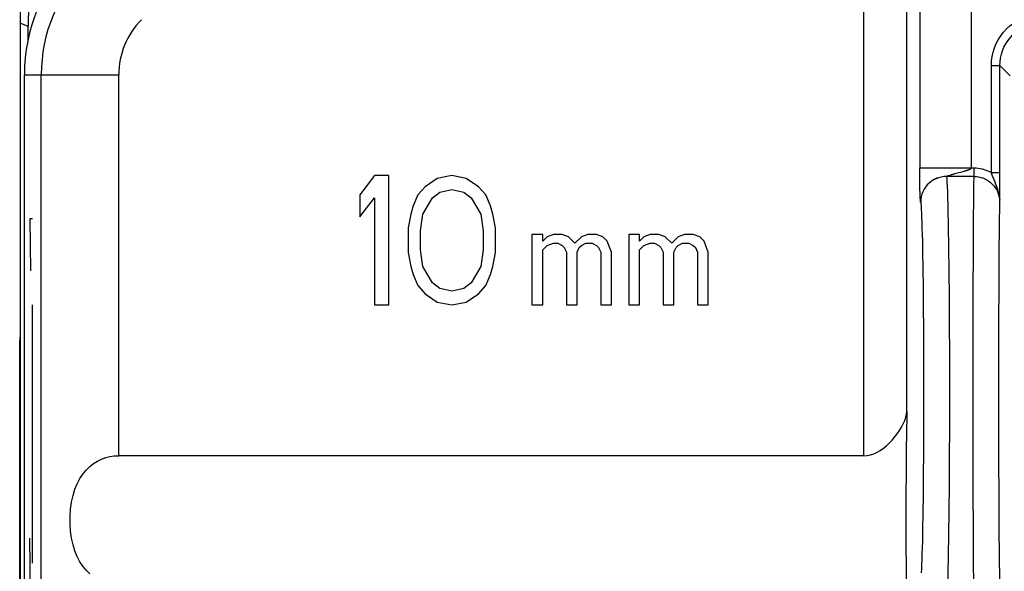
# Model space of a CAD drawing. Units: millimetres. Extents: x 137 to 159.4, y 79.7 to 128.7.
# Drawn here: x 137 to 148.5, y 116.1 to 122.5 of the extents above; entities that cross this region are included whole.
import ezdxf

# ---------------------------------------------------------------- set-up
doc = ezdxf.new("R2010")
doc.units = ezdxf.units.MM
doc.header["$LTSCALE"] = 16.335
doc.layers.get('0').update_dxf_attribs({"linetype": 'CONTINUOUS'})
for name, color, linetype in [('ASSI', 7, 'CONTINUOUS'), ('DRAFT', 7, 'CONTINUOUS'), ('RACCORDO', 7, 'CONTINUOUS')]:
    doc.layers.add(name, color=color, linetype=linetype)

msp = doc.modelspace()

# ---------------------------------------------------------------- linework, layer by layer
at = {"color": 250, "linetype": 'CONTINUOUS'}
for p, q in [((146.853, 117.424), (146.853, 123.765)), ((147.353, 117.939), (147.353, 122.842)), ((147.501, 122.695), (147.501, 120.766)), ((148.101, 122.693), (148.101, 120.766)), ((137.136, 122.409), (137.044, 122.447)), ((148.335, 120.712), (148.335, 121.955)), ((148.335, 121.955), (148.434, 121.955)), ((148.434, 121.955), (148.553, 121.837)), ((137.094, 121.847), (138.19, 121.847)), ((137.29, 113.867), (137.29, 121.847)), ((138.19, 117.424), (138.19, 121.847)), ((147.501, 120.721), (147.501, 120.766)), ((147.501, 120.766), (148.134, 120.766)), ((148.134, 120.667), (148.134, 120.766)), ((147.502, 120.679), (147.501, 120.721)), ((147.502, 120.64), (147.502, 120.679)), ((147.502, 120.602), (147.502, 120.64)), ((148.134, 120.667), (147.813, 120.667)), ((147.837, 120.677), (147.855, 120.683)), ((147.855, 120.683), (147.872, 120.688)), ((147.957, 120.712), (147.995, 120.722)), ((148.335, 120.712), (148.434, 120.712)), ((147.503, 120.565), (147.502, 120.602)), ((147.503, 120.536), (147.503, 120.565)), ((147.504, 120.508), (147.503, 120.536)), ((147.505, 120.479), (147.504, 120.508)), ((147.506, 120.461), (147.505, 120.479)), ((147.506, 120.445), (147.506, 120.461)), ((147.507, 120.431), (147.506, 120.445)), ((147.507, 120.419), (147.507, 120.431)), ((147.508, 120.409), (147.507, 120.419)), ((147.512, 120.375), (147.511, 120.376)), ((147.512, 120.373), (147.512, 120.375)), ((137.157, 120.176), (137.166, 119.571)), ((137.19, 120.176), (137.157, 120.176)), ((137.19, 116.176), (137.19, 119.176)), ((148.423, 118.77), (148.423, 119.054)), ((148.123, 118.692), (148.123, 119.026)), ((148.122, 118.349), (148.123, 118.692)), ((148.423, 118.477), (148.423, 118.77)), ((148.422, 118.176), (148.423, 118.477)), ((148.122, 118.002), (148.122, 118.349)), ((148.423, 117.874), (148.422, 118.176)), ((148.123, 117.659), (148.122, 118.002)), ((148.423, 117.581), (148.423, 117.874)), ((148.123, 117.326), (148.123, 117.659)), ((148.423, 117.297), (148.423, 117.581)), ((148.124, 117.008), (148.123, 117.326)), ((148.424, 117.029), (148.423, 117.297)), ((137.19, 113.176), (137.157, 116.467))]:
    msp.add_line(p, q, dxfattribs=at)
at = {"color": 7, "linetype": 'CONTINUOUS'}
for p, q in [((137.136, 122.251), (137.136, 122.409)), ((148.434, 120.59), (148.434, 121.955)), ((137.094, 86.504), (137.094, 121.847)), ((141.163, 120.676), (140.994, 120.452)), ((141.331, 120.676), (141.163, 120.676)), ((141.331, 119.176), (141.331, 120.676)), ((141.894, 120.644), (141.753, 120.548)), ((142.063, 120.676), (141.894, 120.644)), ((142.231, 120.644), (142.063, 120.676)), ((142.372, 120.548), (142.231, 120.644)), ((147.702, 120.647), (147.698, 120.646)), ((147.704, 120.648), (147.702, 120.647)), ((141.753, 120.548), (141.669, 120.452)), ((142.456, 120.452), (142.372, 120.548)), ((148.434, 120.418), (148.434, 120.59)), ((140.994, 120.452), (140.994, 120.197)), ((140.994, 120.197), (141.163, 120.42)), ((141.163, 120.42), (141.163, 119.176)), ((141.669, 120.452), (141.613, 120.325)), ((141.725, 120.229), (141.838, 120.42)), ((141.838, 120.42), (141.922, 120.484)), ((141.922, 120.484), (142.063, 120.516)), ((142.063, 120.516), (142.203, 120.484)), ((142.203, 120.484), (142.288, 120.42)), ((142.288, 120.42), (142.4, 120.229)), ((142.513, 120.325), (142.456, 120.452)), ((148.433, 120.363), (148.434, 120.418)), ((141.613, 120.325), (141.585, 120.229)), ((142.541, 120.229), (142.513, 120.325)), ((141.585, 120.229), (141.556, 120.069)), ((141.697, 120.037), (141.725, 120.229)), ((142.4, 120.229), (142.428, 120.037)), ((142.569, 120.069), (142.541, 120.229)), ((141.556, 120.069), (141.556, 119.782)), ((142.569, 119.782), (142.569, 120.069)), ((141.697, 119.814), (141.697, 120.037)), ((142.428, 120.037), (142.428, 119.814)), ((142.994, 119.993), (142.994, 119.176)), ((143.119, 119.993), (142.994, 119.993)), ((143.119, 119.916), (143.119, 119.993)), ((143.169, 119.967), (143.119, 119.916)), ((143.244, 119.993), (143.169, 119.967)), ((143.344, 119.993), (143.244, 119.993)), ((143.419, 119.967), (143.344, 119.993)), ((143.494, 119.891), (143.419, 119.967)), ((143.569, 119.967), (143.494, 119.891)), ((143.644, 119.993), (143.569, 119.967)), ((143.744, 119.993), (143.644, 119.993)), ((143.819, 119.967), (143.744, 119.993)), ((143.869, 119.916), (143.819, 119.967)), ((144.119, 119.993), (144.119, 119.176)), ((144.244, 119.993), (144.119, 119.993)), ((144.244, 119.916), (144.244, 119.993)), ((144.294, 119.967), (144.244, 119.916)), ((144.369, 119.993), (144.294, 119.967)), ((144.469, 119.993), (144.369, 119.993)), ((144.544, 119.967), (144.469, 119.993)), ((144.619, 119.891), (144.544, 119.967)), ((144.694, 119.967), (144.619, 119.891)), ((144.769, 119.993), (144.694, 119.967)), ((144.869, 119.993), (144.769, 119.993)), ((144.944, 119.967), (144.869, 119.993)), ((144.994, 119.916), (144.944, 119.967)), ((143.119, 119.814), (143.169, 119.865)), ((143.169, 119.865), (143.244, 119.891)), ((143.244, 119.891), (143.294, 119.891)), ((143.294, 119.891), (143.344, 119.865)), ((143.344, 119.865), (143.369, 119.84)), ((143.369, 119.84), (143.394, 119.788)), ((143.519, 119.788), (143.544, 119.84)), ((143.544, 119.84), (143.569, 119.865)), ((143.569, 119.865), (143.619, 119.891)), ((143.619, 119.891), (143.694, 119.891)), ((143.694, 119.891), (143.744, 119.865)), ((143.744, 119.865), (143.769, 119.84)), ((143.769, 119.84), (143.794, 119.788)), ((143.919, 119.788), (143.869, 119.916)), ((144.244, 119.814), (144.294, 119.865)), ((144.294, 119.865), (144.369, 119.891)), ((144.369, 119.891), (144.419, 119.891)), ((144.419, 119.891), (144.469, 119.865)), ((144.469, 119.865), (144.494, 119.84)), ((144.494, 119.84), (144.519, 119.788)), ((144.644, 119.788), (144.669, 119.84)), ((144.669, 119.84), (144.694, 119.865)), ((144.694, 119.865), (144.744, 119.891)), ((144.744, 119.891), (144.819, 119.891)), ((144.819, 119.891), (144.869, 119.865)), ((144.869, 119.865), (144.894, 119.84)), ((144.894, 119.84), (144.919, 119.788)), ((145.044, 119.788), (144.994, 119.916)), ((141.556, 119.782), (141.585, 119.623)), ((141.725, 119.623), (141.697, 119.814)), ((142.428, 119.814), (142.4, 119.623)), ((142.541, 119.623), (142.569, 119.782)), ((143.119, 119.176), (143.119, 119.814)), ((143.394, 119.788), (143.394, 119.176)), ((143.519, 119.176), (143.519, 119.788)), ((143.794, 119.788), (143.794, 119.176)), ((143.919, 119.176), (143.919, 119.788)), ((144.244, 119.176), (144.244, 119.814)), ((144.519, 119.788), (144.519, 119.176)), ((144.644, 119.176), (144.644, 119.788)), ((144.919, 119.788), (144.919, 119.176)), ((145.044, 119.176), (145.044, 119.788)), ((141.585, 119.623), (141.613, 119.527)), ((141.838, 119.431), (141.725, 119.623)), ((142.4, 119.623), (142.288, 119.431)), ((142.513, 119.527), (142.541, 119.623)), ((141.613, 119.527), (141.669, 119.399)), ((142.456, 119.399), (142.513, 119.527)), ((141.669, 119.399), (141.753, 119.303)), ((141.922, 119.367), (141.838, 119.431)), ((142.288, 119.431), (142.203, 119.367)), ((142.372, 119.303), (142.456, 119.399)), ((141.753, 119.303), (141.894, 119.208)), ((142.063, 119.335), (141.922, 119.367)), ((142.203, 119.367), (142.063, 119.335)), ((142.231, 119.208), (142.372, 119.303)), ((141.163, 119.176), (141.331, 119.176)), ((141.894, 119.208), (142.063, 119.176)), ((142.063, 119.176), (142.231, 119.208)), ((142.994, 119.176), (143.119, 119.176)), ((143.394, 119.176), (143.519, 119.176)), ((143.794, 119.176), (143.919, 119.176)), ((144.119, 119.176), (144.244, 119.176)), ((144.519, 119.176), (144.644, 119.176)), ((144.919, 119.176), (145.044, 119.176)), ((137.039, 89.591), (137.039, 118.76)), ((146.853, 117.424), (138.19, 117.424))]:
    msp.add_line(p, q, dxfattribs=at)
at = {"color": 250, "linetype": 'CONTINUOUS'}
for points in [[(148.335, 121.955), (148.337, 122.008), (148.344, 122.06), (148.355, 122.11), (148.371, 122.16), (148.391, 122.209), (148.415, 122.255), (148.443, 122.299), (148.475, 122.341), (148.51, 122.379), (148.549, 122.415), (148.59, 122.447), (148.634, 122.475), (148.681, 122.499), (148.729, 122.519), (148.779, 122.535), (148.83, 122.546), (148.882, 122.553), (148.934, 122.555)], [(148.434, 121.955), (148.436, 121.999), (148.442, 122.042), (148.452, 122.085), (148.465, 122.126), (148.481, 122.167), (148.502, 122.205), (148.525, 122.242), (148.552, 122.277), (148.581, 122.309), (148.613, 122.338), (148.648, 122.365), (148.684, 122.388), (148.723, 122.408), (148.763, 122.425), (148.805, 122.438), (148.848, 122.448), (148.891, 122.453), (148.934, 122.455)], [(147.995, 120.722), (148.019, 120.729), (148.026, 120.731), (148.033, 120.733), (148.039, 120.734), (148.045, 120.736), (148.051, 120.738), (148.056, 120.74), (148.061, 120.741), (148.066, 120.743), (148.07, 120.744), (148.074, 120.746), (148.078, 120.747), (148.082, 120.749), (148.085, 120.75), (148.088, 120.752), (148.091, 120.754), (148.093, 120.755), (148.095, 120.757), (148.097, 120.758), (148.098, 120.76), (148.1, 120.761), (148.101, 120.763), (148.101, 120.764), (148.101, 120.766)], [(148.134, 120.766), (148.157, 120.765), (148.181, 120.763), (148.204, 120.76), (148.227, 120.755), (148.249, 120.749), (148.271, 120.741), (148.293, 120.733), (148.314, 120.723), (148.335, 120.712)], [(147.72, 120.652), (147.691, 120.641), (147.663, 120.627), (147.636, 120.61), (147.612, 120.59)], [(147.813, 120.667), (147.781, 120.665), (147.75, 120.66), (147.72, 120.652)], [(147.813, 120.667), (147.813, 120.667), (147.813, 120.668), (147.814, 120.668), (147.815, 120.669), (147.816, 120.669), (147.818, 120.67), (147.819, 120.671), (147.822, 120.672), (147.824, 120.673), (147.827, 120.674), (147.83, 120.675), (147.833, 120.676), (147.837, 120.677)], [(147.813, 120.667), (147.815, 120.64), (147.818, 120.602), (147.82, 120.552), (147.823, 120.491), (147.825, 120.419), (147.828, 120.336), (147.83, 120.242), (147.832, 120.139), (147.834, 120.027), (147.836, 119.905), (147.838, 119.775), (147.839, 119.638), (147.841, 119.494), (147.842, 119.343), (147.843, 119.187), (147.844, 119.026), (147.845, 118.861), (147.846, 118.692), (147.846, 118.522), (147.846, 118.349), (147.847, 118.176)], [(147.872, 120.688), (147.879, 120.69), (147.886, 120.693), (147.893, 120.695), (147.901, 120.697), (147.91, 120.7), (147.957, 120.712)], [(148.123, 119.026), (148.124, 119.343), (148.124, 119.493), (148.125, 119.638), (148.125, 119.775), (148.126, 119.905), (148.127, 120.026), (148.127, 120.139), (148.128, 120.242), (148.129, 120.335), (148.129, 120.418), (148.13, 120.491), (148.131, 120.552), (148.132, 120.602), (148.133, 120.64), (148.134, 120.667)], [(148.134, 120.667), (148.16, 120.666), (148.186, 120.662), (148.211, 120.656), (148.236, 120.649), (148.26, 120.639), (148.283, 120.626), (148.305, 120.612), (148.326, 120.596), (148.345, 120.578), (148.363, 120.559), (148.379, 120.538), (148.393, 120.516), (148.405, 120.492), (148.415, 120.467), (148.423, 120.442), (148.429, 120.416), (148.432, 120.39)], [(148.433, 120.363), (148.432, 120.405), (148.426, 120.444), (148.419, 120.48), (148.41, 120.514), (148.399, 120.546), (148.388, 120.575), (148.378, 120.602), (148.368, 120.627), (148.358, 120.65), (148.349, 120.672), (148.341, 120.693), (148.335, 120.712)], [(147.612, 120.59), (147.59, 120.568), (147.57, 120.544), (147.553, 120.518), (147.539, 120.49), (147.527, 120.461), (147.519, 120.431), (147.514, 120.4), (147.513, 120.369)], [(147.511, 120.376), (147.511, 120.378), (147.511, 120.38), (147.511, 120.381), (147.51, 120.383), (147.51, 120.384), (147.51, 120.386), (147.51, 120.388), (147.51, 120.39), (147.509, 120.393), (147.509, 120.395), (147.509, 120.398), (147.509, 120.402), (147.508, 120.405), (147.508, 120.409)], [(147.513, 120.369), (147.512, 120.37), (147.512, 120.373)], [(147.513, 120.369), (147.515, 120.349), (147.517, 120.321), (147.519, 120.286), (147.522, 120.242), (147.524, 120.191), (147.526, 120.133), (147.528, 120.068), (147.53, 119.995), (147.532, 119.916), (147.534, 119.831), (147.535, 119.74), (147.537, 119.643), (147.538, 119.54), (147.54, 119.432), (147.541, 119.32), (147.542, 119.204), (147.543, 119.084), (147.544, 118.961), (147.545, 118.835), (147.545, 118.706), (147.546, 118.575), (147.546, 118.443), (147.546, 118.31), (147.547, 118.176)], [(148.423, 119.054), (148.424, 119.322), (148.425, 119.448), (148.425, 119.567), (148.426, 119.681), (148.426, 119.788), (148.427, 119.887), (148.428, 119.978), (148.428, 120.061), (148.429, 120.135), (148.43, 120.2), (148.431, 120.255), (148.432, 120.301), (148.432, 120.337), (148.433, 120.363)], [(147.547, 118.176), (147.546, 118.041), (147.546, 117.908), (147.546, 117.777), (147.545, 117.646), (147.545, 117.517), (147.544, 117.391), (147.543, 117.268), (147.542, 117.147), (147.541, 117.031), (147.54, 116.919), (147.538, 116.811), (147.537, 116.709), (147.535, 116.612), (147.534, 116.52), (147.532, 116.435), (147.53, 116.356), (147.528, 116.284), (147.526, 116.218), (147.524, 116.16), (147.522, 116.109), (147.519, 116.066)], [(147.847, 118.176), (147.846, 118.002), (147.846, 117.83), (147.846, 117.659), (147.845, 117.491), (147.844, 117.326), (147.843, 117.165), (147.842, 117.008), (147.841, 116.858), (147.839, 116.713), (147.838, 116.576), (147.836, 116.446), (147.834, 116.325), (147.832, 116.212), (147.83, 116.109), (147.828, 116.016), (147.825, 115.933), (147.823, 115.861), (147.82, 115.799), (147.818, 115.749), (147.815, 115.711), (147.813, 115.685)], [(148.134, 115.685), (148.133, 115.711), (148.132, 115.749), (148.131, 115.799), (148.13, 115.86), (148.129, 115.933), (148.129, 116.016), (148.128, 116.109), (148.127, 116.212), (148.127, 116.325), (148.126, 116.446), (148.125, 116.576), (148.125, 116.713), (148.124, 116.858), (148.124, 117.008)], [(148.433, 115.988), (148.432, 116.015), (148.432, 116.05), (148.431, 116.096), (148.43, 116.151), (148.429, 116.216), (148.428, 116.29), (148.428, 116.373), (148.427, 116.464), (148.426, 116.563), (148.426, 116.67), (148.425, 116.784), (148.425, 116.903), (148.424, 117.029)]]:
    msp.add_lwpolyline(points, dxfattribs=at)
at = {"color": 7, "linetype": 'CONTINUOUS'}
for points in [[(147.698, 120.646), (147.696, 120.645), (147.694, 120.644), (147.691, 120.643), (147.688, 120.641), (147.686, 120.64), (147.683, 120.639), (147.68, 120.637), (147.677, 120.636), (147.674, 120.634), (147.671, 120.633), (147.668, 120.631), (147.665, 120.629), (147.662, 120.628), (147.658, 120.626), (147.655, 120.624), (147.652, 120.622), (147.649, 120.62), (147.646, 120.618), (147.643, 120.616), (147.641, 120.615), (147.638, 120.613), (147.636, 120.611), (147.633, 120.609), (147.631, 120.608), (147.629, 120.606), (147.627, 120.605), (147.626, 120.604)], [(146.853, 117.424), (146.892, 117.427), (146.93, 117.435), (146.969, 117.447), (147.007, 117.465), (147.043, 117.486), (147.079, 117.511), (147.114, 117.539), (147.147, 117.571), (147.18, 117.604), (147.21, 117.64), (147.239, 117.677), (147.266, 117.715), (147.29, 117.755), (147.311, 117.795), (147.328, 117.833), (147.341, 117.87), (147.349, 117.905), (147.353, 117.939)], [(137.855, 116.053), (137.813, 116.094), (137.775, 116.14), (137.74, 116.193), (137.709, 116.253), (137.682, 116.318), (137.66, 116.39), (137.643, 116.467), (137.631, 116.548), (137.625, 116.632), (137.625, 116.72), (137.631, 116.804), (137.643, 116.885), (137.66, 116.962), (137.682, 117.034), (137.709, 117.099), (137.74, 117.158), (137.775, 117.211), (137.813, 117.258), (137.855, 117.298), (137.899, 117.333), (137.944, 117.362), (137.992, 117.384), (138.04, 117.402), (138.089, 117.414), (138.139, 117.422), (138.19, 117.424)]]:
    msp.add_lwpolyline(points, dxfattribs=at)
msp.add_arc((139.094, 121.847), 2, 135, 180, dxfattribs=at)
at = {"color": 250, "linetype": 'CONTINUOUS'}
for radius in [1.804, 0.904]:
    msp.add_arc((139.094, 121.847), radius, 135, 180, dxfattribs=at)
at = {"color": 7, "linetype": 'CONTINUOUS'}
for centre, major_axis, ratio, start_param, end_param in [((139.136, 122.409), (1.848, -0.765), 0.999955, 2.748909, 3.534276), ((137.339, 118.76), (-0.095, 0.285), 0.998478, 1.079626, 1.248833), ((147.367, 116.676), (0, 1.5), 0.017455, 0.569428, 2.572164)]:
    msp.add_ellipse(centre, major_axis=major_axis, ratio=ratio, start_param=start_param, end_param=end_param, dxfattribs=at)
at = {"layer": 'ASSI', "color": 250, "linetype": 'CONTINUOUS'}
for p, q in [((146.853, 117.424), (146.853, 122.866)), ((147.353, 117.939), (147.353, 122.842)), ((138.19, 117.424), (138.19, 121.847))]:
    msp.add_line(p, q, dxfattribs=at)
at = {"layer": 'ASSI', "color": 7, "linetype": 'CONTINUOUS'}
msp.add_line((146.853, 117.424), (138.19, 117.424), dxfattribs=at)
for points in [[(146.853, 117.424), (146.892, 117.427), (146.93, 117.435), (146.969, 117.447), (147.007, 117.465), (147.043, 117.486), (147.079, 117.511), (147.114, 117.539), (147.147, 117.571), (147.18, 117.604), (147.21, 117.64), (147.239, 117.677), (147.266, 117.715), (147.29, 117.755), (147.311, 117.795), (147.328, 117.833), (147.341, 117.87), (147.349, 117.905), (147.353, 117.939)], [(137.855, 116.053), (137.813, 116.094), (137.775, 116.14), (137.74, 116.193), (137.709, 116.253), (137.682, 116.318), (137.66, 116.39), (137.643, 116.467), (137.631, 116.548), (137.625, 116.632), (137.625, 116.72), (137.631, 116.804), (137.643, 116.885), (137.66, 116.962), (137.682, 117.034), (137.709, 117.099), (137.74, 117.158), (137.775, 117.211), (137.813, 117.258), (137.855, 117.298), (137.899, 117.333), (137.944, 117.362), (137.992, 117.384), (138.04, 117.402), (138.089, 117.414), (138.139, 117.422), (138.19, 117.424)]]:
    msp.add_lwpolyline(points, dxfattribs=at)
msp.add_ellipse((147.367, 116.676), major_axis=(0, 1.5), ratio=0.017455, start_param=0.569428, end_param=2.572164, dxfattribs=at)
at = {"layer": 'DRAFT', "color": 7, "linetype": 'CONTINUOUS'}
msp.add_line((137.094, 86.504), (137.094, 121.847), dxfattribs=at)
msp.add_arc((139.094, 121.847), 2, 135, 180, dxfattribs=at)
at = {"layer": 'RACCORDO', "color": 250, "linetype": 'CONTINUOUS'}
for p, q in [((147.501, 122.695), (147.501, 120.766)), ((148.101, 122.693), (148.101, 120.766)), ((148.335, 120.712), (148.335, 121.955)), ((148.335, 121.955), (148.434, 121.955)), ((148.434, 121.955), (148.553, 121.837)), ((137.094, 121.847), (138.19, 121.847)), ((137.29, 113.867), (137.29, 121.847)), ((147.501, 120.721), (147.501, 120.766)), ((147.501, 120.766), (148.134, 120.766)), ((148.134, 120.667), (148.134, 120.766)), ((147.502, 120.679), (147.501, 120.721)), ((147.502, 120.64), (147.502, 120.679)), ((147.502, 120.602), (147.502, 120.64)), ((148.134, 120.667), (147.813, 120.667)), ((147.837, 120.677), (147.855, 120.683)), ((147.855, 120.683), (147.872, 120.688)), ((147.957, 120.712), (147.995, 120.722)), ((148.335, 120.712), (148.434, 120.712)), ((147.503, 120.565), (147.502, 120.602)), ((147.503, 120.536), (147.503, 120.565)), ((147.504, 120.508), (147.503, 120.536)), ((147.505, 120.479), (147.504, 120.508)), ((147.506, 120.461), (147.505, 120.479)), ((147.506, 120.445), (147.506, 120.461)), ((147.507, 120.431), (147.506, 120.445)), ((147.507, 120.419), (147.507, 120.431)), ((147.508, 120.409), (147.507, 120.419)), ((147.512, 120.375), (147.511, 120.376)), ((147.512, 120.373), (147.512, 120.375)), ((148.423, 118.77), (148.423, 119.054)), ((148.123, 118.692), (148.123, 119.026)), ((148.122, 118.349), (148.123, 118.692)), ((148.423, 118.477), (148.423, 118.77)), ((148.422, 118.176), (148.423, 118.477)), ((148.122, 118.002), (148.122, 118.349)), ((148.423, 117.874), (148.422, 118.176)), ((148.123, 117.659), (148.122, 118.002)), ((148.423, 117.581), (148.423, 117.874)), ((148.123, 117.326), (148.123, 117.659)), ((148.423, 117.297), (148.423, 117.581)), ((148.124, 117.008), (148.123, 117.326)), ((148.424, 117.029), (148.423, 117.297))]:
    msp.add_line(p, q, dxfattribs=at)
at = {"layer": 'RACCORDO', "color": 7, "linetype": 'CONTINUOUS'}
for p, q in [((137.044, 122.447), (137.044, 85.904)), ((148.434, 120.59), (148.434, 121.955)), ((147.702, 120.647), (147.698, 120.646)), ((147.704, 120.648), (147.702, 120.647)), ((148.434, 120.418), (148.434, 120.59)), ((148.433, 120.363), (148.434, 120.418))]:
    msp.add_line(p, q, dxfattribs=at)
at = {"layer": 'RACCORDO', "color": 250, "linetype": 'CONTINUOUS'}
for points in [[(148.335, 121.955), (148.337, 122.008), (148.344, 122.06), (148.355, 122.11), (148.371, 122.16), (148.391, 122.209), (148.415, 122.255), (148.443, 122.299), (148.475, 122.341), (148.51, 122.379), (148.549, 122.415), (148.59, 122.447), (148.634, 122.475), (148.681, 122.499), (148.729, 122.519), (148.779, 122.535), (148.83, 122.546), (148.882, 122.553), (148.934, 122.555)], [(148.434, 121.955), (148.436, 121.999), (148.442, 122.042), (148.452, 122.085), (148.465, 122.126), (148.481, 122.167), (148.502, 122.205), (148.525, 122.242), (148.552, 122.277), (148.581, 122.309), (148.613, 122.338), (148.648, 122.365), (148.684, 122.388), (148.723, 122.408), (148.763, 122.425), (148.805, 122.438), (148.848, 122.448), (148.891, 122.453), (148.934, 122.455)], [(147.995, 120.722), (148.019, 120.729), (148.026, 120.731), (148.033, 120.733), (148.039, 120.734), (148.045, 120.736), (148.051, 120.738), (148.056, 120.74), (148.061, 120.741), (148.066, 120.743), (148.07, 120.744), (148.074, 120.746), (148.078, 120.747), (148.082, 120.749), (148.085, 120.75), (148.088, 120.752), (148.091, 120.754), (148.093, 120.755), (148.095, 120.757), (148.097, 120.758), (148.098, 120.76), (148.1, 120.761), (148.101, 120.763), (148.101, 120.764), (148.101, 120.766)], [(148.134, 120.766), (148.157, 120.765), (148.181, 120.763), (148.204, 120.76), (148.227, 120.755), (148.249, 120.749), (148.271, 120.741), (148.293, 120.733), (148.314, 120.723), (148.335, 120.712)], [(147.72, 120.652), (147.691, 120.641), (147.663, 120.627), (147.636, 120.61), (147.612, 120.59)], [(147.813, 120.667), (147.781, 120.665), (147.75, 120.66), (147.72, 120.652)], [(147.813, 120.667), (147.813, 120.667), (147.813, 120.668), (147.814, 120.668), (147.815, 120.669), (147.816, 120.669), (147.818, 120.67), (147.819, 120.671), (147.822, 120.672), (147.824, 120.673), (147.827, 120.674), (147.83, 120.675), (147.833, 120.676), (147.837, 120.677)], [(147.813, 120.667), (147.815, 120.64), (147.818, 120.602), (147.82, 120.552), (147.823, 120.491), (147.825, 120.419), (147.828, 120.336), (147.83, 120.242), (147.832, 120.139), (147.834, 120.027), (147.836, 119.905), (147.838, 119.775), (147.839, 119.638), (147.841, 119.494), (147.842, 119.343), (147.843, 119.187), (147.844, 119.026), (147.845, 118.861), (147.846, 118.692), (147.846, 118.522), (147.846, 118.349), (147.847, 118.176)], [(147.872, 120.688), (147.879, 120.69), (147.886, 120.693), (147.893, 120.695), (147.901, 120.697), (147.91, 120.7), (147.957, 120.712)], [(148.123, 119.026), (148.124, 119.343), (148.124, 119.493), (148.125, 119.638), (148.125, 119.775), (148.126, 119.905), (148.127, 120.026), (148.127, 120.139), (148.128, 120.242), (148.129, 120.335), (148.129, 120.418), (148.13, 120.491), (148.131, 120.552), (148.132, 120.602), (148.133, 120.64), (148.134, 120.667)], [(148.134, 120.667), (148.16, 120.666), (148.186, 120.662), (148.211, 120.656), (148.236, 120.649), (148.26, 120.639), (148.283, 120.626), (148.305, 120.612), (148.326, 120.596), (148.345, 120.578), (148.363, 120.559), (148.379, 120.538), (148.393, 120.516), (148.405, 120.492), (148.415, 120.467), (148.423, 120.442), (148.429, 120.416), (148.432, 120.39)], [(148.433, 120.363), (148.432, 120.405), (148.426, 120.444), (148.419, 120.48), (148.41, 120.514), (148.399, 120.546), (148.388, 120.575), (148.378, 120.602), (148.368, 120.627), (148.358, 120.65), (148.349, 120.672), (148.341, 120.693), (148.335, 120.712)], [(147.612, 120.59), (147.59, 120.568), (147.57, 120.544), (147.553, 120.518), (147.539, 120.49), (147.527, 120.461), (147.519, 120.431), (147.514, 120.4), (147.513, 120.369)], [(147.511, 120.376), (147.511, 120.378), (147.511, 120.38), (147.511, 120.381), (147.51, 120.383), (147.51, 120.384), (147.51, 120.386), (147.51, 120.388), (147.51, 120.39), (147.509, 120.393), (147.509, 120.395), (147.509, 120.398), (147.509, 120.402), (147.508, 120.405), (147.508, 120.409)], [(147.513, 120.369), (147.512, 120.37), (147.512, 120.373)], [(147.513, 120.369), (147.515, 120.349), (147.517, 120.321), (147.519, 120.286), (147.522, 120.242), (147.524, 120.191), (147.526, 120.133), (147.528, 120.068), (147.53, 119.995), (147.532, 119.916), (147.534, 119.831), (147.535, 119.74), (147.537, 119.643), (147.538, 119.54), (147.54, 119.432), (147.541, 119.32), (147.542, 119.204), (147.543, 119.084), (147.544, 118.961), (147.545, 118.835), (147.545, 118.706), (147.546, 118.575), (147.546, 118.443), (147.546, 118.31), (147.547, 118.176)], [(148.423, 119.054), (148.424, 119.322), (148.425, 119.448), (148.425, 119.567), (148.426, 119.681), (148.426, 119.788), (148.427, 119.887), (148.428, 119.978), (148.428, 120.061), (148.429, 120.135), (148.43, 120.2), (148.431, 120.255), (148.432, 120.301), (148.432, 120.337), (148.433, 120.363)], [(147.547, 118.176), (147.546, 118.041), (147.546, 117.908), (147.546, 117.777), (147.545, 117.646), (147.545, 117.517), (147.544, 117.391), (147.543, 117.268), (147.542, 117.147), (147.541, 117.031), (147.54, 116.919), (147.538, 116.811), (147.537, 116.709), (147.535, 116.612), (147.534, 116.52), (147.532, 116.435), (147.53, 116.356), (147.528, 116.284), (147.526, 116.218), (147.524, 116.16), (147.522, 116.109), (147.519, 116.066)], [(147.847, 118.176), (147.846, 118.002), (147.846, 117.83), (147.846, 117.659), (147.845, 117.491), (147.844, 117.326), (147.843, 117.165), (147.842, 117.008), (147.841, 116.858), (147.839, 116.713), (147.838, 116.576), (147.836, 116.446), (147.834, 116.325), (147.832, 116.212), (147.83, 116.109), (147.828, 116.016), (147.825, 115.933), (147.823, 115.861), (147.82, 115.799), (147.818, 115.749), (147.815, 115.711), (147.813, 115.685)], [(148.134, 115.685), (148.133, 115.711), (148.132, 115.749), (148.131, 115.799), (148.13, 115.86), (148.129, 115.933), (148.129, 116.016), (148.128, 116.109), (148.127, 116.212), (148.127, 116.325), (148.126, 116.446), (148.125, 116.576), (148.125, 116.713), (148.124, 116.858), (148.124, 117.008)], [(148.433, 115.988), (148.432, 116.015), (148.432, 116.05), (148.431, 116.096), (148.43, 116.151), (148.429, 116.216), (148.428, 116.29), (148.428, 116.373), (148.427, 116.464), (148.426, 116.563), (148.426, 116.67), (148.425, 116.784), (148.425, 116.903), (148.424, 117.029)]]:
    msp.add_lwpolyline(points, dxfattribs=at)
at = {"layer": 'RACCORDO', "color": 7, "linetype": 'CONTINUOUS'}
msp.add_lwpolyline([(147.698, 120.646), (147.696, 120.645), (147.694, 120.644), (147.691, 120.643), (147.688, 120.641), (147.686, 120.64), (147.683, 120.639), (147.68, 120.637), (147.677, 120.636), (147.674, 120.634), (147.671, 120.633), (147.668, 120.631), (147.665, 120.629), (147.662, 120.628), (147.658, 120.626), (147.655, 120.624), (147.652, 120.622), (147.649, 120.62), (147.646, 120.618), (147.643, 120.616), (147.641, 120.615), (147.638, 120.613), (147.636, 120.611), (147.633, 120.609), (147.631, 120.608), (147.629, 120.606), (147.627, 120.605), (147.626, 120.604)], dxfattribs=at)
at = {"layer": 'RACCORDO', "color": 250, "linetype": 'CONTINUOUS'}
for radius in [1.804, 0.904]:
    msp.add_arc((139.094, 121.847), radius, 135, 180, dxfattribs=at)
at = {"layer": 'RACCORDO', "color": 7, "linetype": 'CONTINUOUS'}
msp.add_ellipse((139.044, 122.447), major_axis=(1.848, -0.765), ratio=0.999955, start_param=2.748909, end_param=3.534276, dxfattribs=at)

doc.saveas('drawing.dxf')
